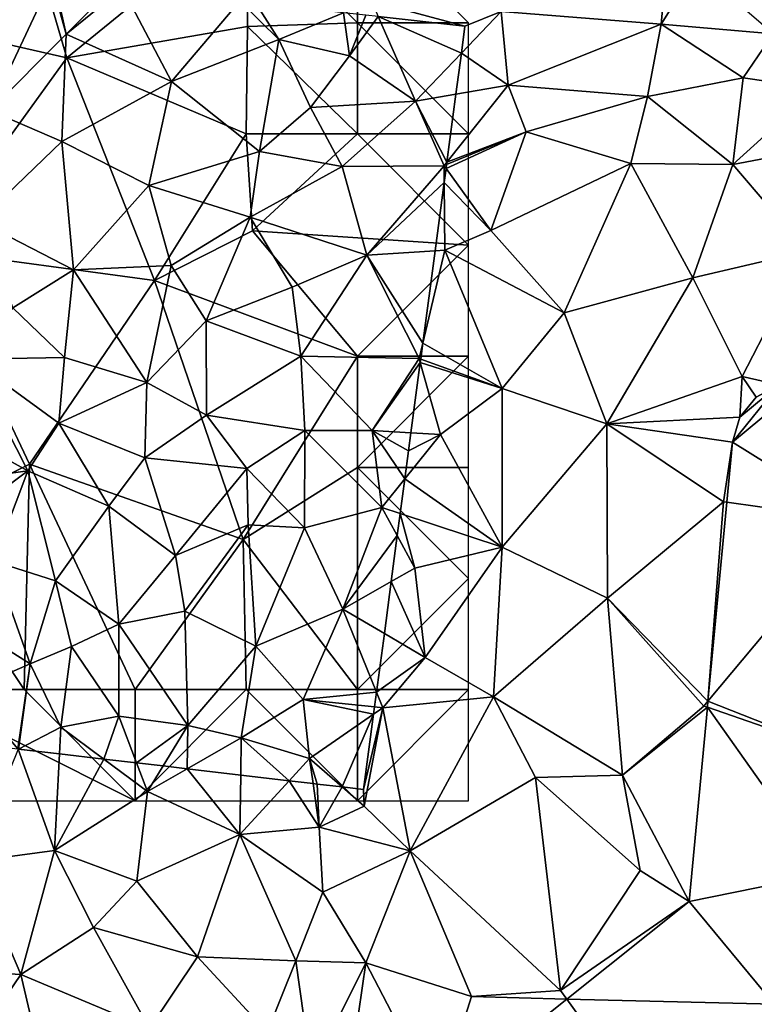
# Model space of a CAD drawing. Extents: x 1988 to 3037, y -3000 to -1952.
# Drawn here: x 2757 to 2790, y -2712 to -2667 of the extents above; entities that cross this region are included whole.
import ezdxf

# ---------------------------------------------------------------- set-up
doc = ezdxf.new("R2010")
doc.units = 0
doc.header["$MEASUREMENT"] = 0
for name, color, linetype in [('Skov', 109, 'Continuous'), ('Terraen', 33, 'Continuous'), ('Terraen_skov', 33, 'Continuous'), ('Terraen_vej', 33, 'Continuous')]:
    doc.layers.add(name, color=color, linetype=linetype)

# ---------------------------------------------------------------- blocks, each defined once
blk = doc.blocks.new('1km_6222_575_Flyttet_X-573000m_Y-6225000m_ACAD_1_FMEBLOCK4')
at = {"layer": 'Terraen', "color": 9, "true_color": 0xbbbbbb}
for points in [[(-26.325, 19.936, 2.594), (-26.085, 22.64, 4.34), (-33.528, 20.507, 2.686)], [(-26.325, 19.936, 2.594), (-24.735, 22.486, 4.306), (-26.085, 22.64, 4.34)], [(-26.325, 19.936, 2.594), (-21.294, 19.509, 2.597), (-24.735, 22.486, 4.306)], [(-39.374, 20.97, 2.76), (-35.16, 19.84, 2.61), (-33.528, 20.507, 2.686)], [(-39.068, 20.277, 2.675), (-35.16, 19.84, 2.61), (-39.374, 20.97, 2.76)], [(-33.21, 17.19, 2.43), (-33.528, 20.507, 2.686), (-35.32, 18.639, 2.465)], [(-35.16, 19.84, 2.61), (-35.32, 18.639, 2.465), (-33.528, 20.507, 2.686)], [(-26.325, 19.936, 2.594), (-33.528, 20.507, 2.686), (-33.21, 17.19, 2.43)], [(-26.325, 19.936, 2.594), (-33.21, 17.19, 2.43), (-26.94, 16.69, 2.5)], [(-26.325, 19.936, 2.594), (-26.94, 16.69, 2.5), (-22.64, 17.53, 2.35)], [(-26.325, 19.936, 2.594), (-22.64, 17.53, 2.35), (-21.294, 19.509, 2.597)], [(-21.294, 19.509, 2.597), (-22.64, 17.53, 2.35), (-19.32, 17.05, 2.22)], [(-35.566, 16.79, 2.306), (-33.21, 17.19, 2.43), (-35.32, 18.639, 2.465)], [(-23.11, 13.63, 2.57), (-22.64, 17.53, 2.35), (-26.94, 16.69, 2.5)], [(-23.11, 13.63, 2.57), (-19.32, 17.05, 2.22), (-22.64, 17.53, 2.35)], [(-35.973, 13.73, 2.115), (-33.21, 17.19, 2.43), (-35.566, 16.79, 2.306)], [(-32.41, 15.1, 2.56), (-33.21, 17.19, 2.43), (-35.973, 13.73, 2.115)], [(-32.41, 15.1, 2.56), (-26.94, 16.69, 2.5), (-33.21, 17.19, 2.43)], [(-23.11, 13.63, 2.57), (-17.11, 14.77, 2.5), (-19.32, 17.05, 2.22)], [(-32.41, 15.1, 2.56), (-27.69, 13.67, 2.55), (-26.94, 16.69, 2.5)], [(-23.11, 13.63, 2.57), (-26.94, 16.69, 2.5), (-27.69, 13.67, 2.55)], [(-36.01, 13.446, 2.124), (-33.99, 10.65, 2.66), (-32.41, 15.1, 2.56)], [(-36.01, 13.446, 2.124), (-32.41, 15.1, 2.56), (-35.988, 13.617, 2.114)], [(-35.988, 13.617, 2.114), (-32.41, 15.1, 2.56), (-35.973, 13.73, 2.115)], [(-33.99, 10.65, 2.66), (-27.69, 13.67, 2.55), (-32.41, 15.1, 2.56)], [(-19.77, 9.72, 2.55), (-17.11, 14.77, 2.5), (-23.11, 13.63, 2.57)], [(-36.094, 12.816, 2.112), (-33.99, 10.65, 2.66), (-36.01, 13.446, 2.124)], [(-30.7, 6.95, 2.56), (-27.69, 13.67, 2.55), (-33.99, 10.65, 2.66)], [(-30.7, 6.95, 2.56), (-24.91, 8.52, 2.57), (-27.69, 13.67, 2.55)], [(-24.91, 8.52, 2.57), (-23.11, 13.63, 2.57), (-27.69, 13.67, 2.55)], [(-24.91, 8.52, 2.57), (-19.77, 9.72, 2.55), (-23.11, 13.63, 2.57)], [(-36.094, 12.816, 2.112), (-36.503, 9.743, 2.155), (-36.07, 9.77, 2.16)], [(-36.094, 12.816, 2.112), (-36.07, 9.77, 2.16), (-33.99, 10.65, 2.66)], [(-30.7, 6.95, 2.56), (-33.99, 10.65, 2.66), (-36.07, 9.77, 2.16)], [(-36.503, 9.743, 2.155), (-37.055, 5.59, 2.066), (-36.07, 9.77, 2.16)], [(-33.49, 3.54, 2.57), (-36.07, 9.77, 2.16), (-37.055, 5.59, 2.066)], [(-33.49, 3.54, 2.57), (-30.7, 6.95, 2.56), (-36.07, 9.77, 2.16)], [(-22.68, 4.08, 2.59), (-19.77, 9.72, 2.55), (-24.91, 8.52, 2.57)], [(-21.033, 3.714, 2.591), (-19.77, 9.72, 2.55), (-22.68, 4.08, 2.59)], [(-28.77, 1.95, 2.57), (-24.91, 8.52, 2.57), (-30.7, 6.95, 2.56)], [(-22.68, 4.08, 2.59), (-24.91, 8.52, 2.57), (-28.77, 1.95, 2.57)], [(-33.49, 3.54, 2.57), (-28.77, 1.95, 2.57), (-30.7, 6.95, 2.56)], [(-37.151, 4.865, 2.06), (-33.49, 3.54, 2.57), (-37.055, 5.59, 2.066)], [(-37.171, 4.717, 2.064), (-37.591, 1.558, 2.213), (-36.26, 1.48, 2.33)], [(-37.171, 4.717, 2.064), (-33.49, 3.54, 2.57), (-37.151, 4.865, 2.06)], [(-37.171, 4.717, 2.064), (-36.26, 1.48, 2.33), (-33.49, 3.54, 2.57)], [(-22.793, 2.25, 2.591), (-22.68, 4.08, 2.59), (-28.77, 1.95, 2.57)], [(-22.058, 3.157, 2.595), (-22.68, 4.08, 2.59), (-22.793, 2.25, 2.591)], [(-21.033, 3.714, 2.591), (-22.68, 4.08, 2.59), (-22.058, 3.157, 2.595)], [(-33.48, -3.59, 2.52), (-33.49, 3.54, 2.57), (-36.26, 1.48, 2.33)], [(-33.48, -3.59, 2.52), (-28.77, 1.95, 2.57), (-33.49, 3.54, 2.57)], [(-22.793, 2.25, 2.591), (-28.77, 1.95, 2.57), (-23.127, 1.132, 2.59)], [(-28.74, -5.88, 2.57), (-28.77, 1.95, 2.57), (-33.48, -3.59, 2.52)], [(-28.74, -5.88, 2.57), (-23.52, -1.55, 2.59), (-28.77, 1.95, 2.57)], [(-23.127, 1.132, 2.59), (-28.77, 1.95, 2.57), (-23.52, -1.55, 2.59)], [(-36.26, 1.48, 2.33), (-37.7, 0.74, 2.204), (-37.867, -0.516, 2.19)], [(-33.48, -3.59, 2.52), (-36.26, 1.48, 2.33), (-37.867, -0.516, 2.19)], [(-37.591, 1.558, 2.213), (-37.7, 0.74, 2.204), (-36.26, 1.48, 2.33)], [(-23.127, 1.132, 2.59), (-23.52, -1.55, 2.59), (-23.382, -1.569, 2.584)], [(-38.073, -2.073, 2.164), (-33.48, -3.59, 2.52), (-37.867, -0.516, 2.19)], [(-24.226, -10.52, 2.564), (-23.52, -1.55, 2.59), (-28.74, -5.88, 2.57)], [(-23.382, -1.569, 2.584), (-23.52, -1.55, 2.59), (-24.226, -10.52, 2.564)], [(-38.206, -3.072, 2.142), (-37.41, -4.53, 2.19), (-38.073, -2.073, 2.164)], [(-37.41, -4.53, 2.19), (-33.48, -3.59, 2.52), (-38.073, -2.073, 2.164)], [(-38.48, -5.139, 2.18), (-37.41, -4.53, 2.19), (-38.206, -3.072, 2.142)], [(-36.95, -8.55, 2.51), (-33.48, -3.59, 2.52), (-37.41, -4.53, 2.19)], [(-33.87, -10.32, 2.54), (-33.48, -3.59, 2.52), (-36.95, -8.55, 2.51)], [(-28.74, -5.88, 2.57), (-33.48, -3.59, 2.52), (-33.87, -10.32, 2.54)], [(-36.95, -8.55, 2.51), (-37.41, -4.53, 2.19), (-38.48, -5.139, 2.18)], [(-38.789, -7.474, 2.336), (-36.95, -8.55, 2.51), (-38.48, -5.139, 2.18)], [(-28.07, -13.85, 2.55), (-28.74, -5.88, 2.57), (-33.87, -10.32, 2.54)], [(-28.07, -13.85, 2.55), (-24.41, -10.74, 2.57), (-28.74, -5.88, 2.57)], [(-24.226, -10.52, 2.564), (-28.74, -5.88, 2.57), (-24.41, -10.74, 2.57)], [(-39.139, -10.111, 2.168), (-36.95, -8.55, 2.51), (-38.789, -7.474, 2.336)], [(-39.139, -10.111, 2.168), (-38.85, -10.82, 2.17), (-36.95, -8.55, 2.51)], [(-38.85, -10.82, 2.17), (-33.87, -10.32, 2.54), (-36.95, -8.55, 2.51)], [(-39.139, -10.111, 2.168), (-39.228, -10.78, 2.162), (-38.85, -10.82, 2.17)], [(-37.63, -17.26, 2.52), (-33.87, -10.32, 2.54), (-38.85, -10.82, 2.17)], [(-37.63, -17.26, 2.52), (-31.99, -13.96, 2.54), (-33.87, -10.32, 2.54)], [(-28.07, -13.85, 2.55), (-33.87, -10.32, 2.54), (-31.99, -13.96, 2.54)], [(-24.226, -10.52, 2.564), (-24.41, -10.74, 2.57), (-24.252, -10.795, 2.563)], [(-38.85, -10.82, 2.17), (-39.72, -14.49, 2.133), (-39.69, -15.25, 2.12)], [(-39.272, -11.111, 2.176), (-39.72, -14.49, 2.133), (-38.85, -10.82, 2.17)], [(-39.69, -15.25, 2.12), (-37.63, -17.26, 2.52), (-38.85, -10.82, 2.17)], [(-39.228, -10.78, 2.162), (-39.272, -11.111, 2.176), (-38.85, -10.82, 2.17)], [(-24.252, -10.795, 2.563), (-24.41, -10.74, 2.57), (-28.07, -13.85, 2.55)], [(-25.077, -19.539, 2.544), (-24.252, -10.795, 2.563), (-28.07, -13.85, 2.55)], [(-57.32, -17.73, 2.34), (-53.63, -17.24, 2.38), (-55.27, -12.68, 2.14)], [(-55.257, -12.673, 2.14), (-55.27, -12.68, 2.14), (-53.403, -12.891, 2.161)], [(-55.27, -12.68, 2.14), (-53.63, -17.24, 2.38), (-53.403, -12.891, 2.161)], [(-53.403, -12.891, 2.161), (-53.63, -17.24, 2.38), (-51.409, -13.124, 2.155)], [(-53.63, -17.24, 2.38), (-49.45, -14.58, 2.21), (-51.409, -13.124, 2.155)], [(-51.409, -13.124, 2.155), (-49.45, -14.58, 2.21), (-49.938, -13.297, 2.161)], [(-49.938, -13.297, 2.161), (-49.45, -14.58, 2.21), (-48.749, -13.436, 2.16)], [(-48.749, -13.436, 2.16), (-49.45, -14.58, 2.21), (-47.669, -13.563, 2.159)], [(-47.669, -13.563, 2.159), (-49.45, -14.58, 2.21), (-45.29, -16.52, 2.3)], [(-47.669, -13.563, 2.159), (-45.29, -16.52, 2.3), (-45.253, -13.846, 2.171)], [(-45.253, -13.846, 2.171), (-45.29, -16.52, 2.3), (-43.07, -14.102, 2.243)], [(-43.07, -14.102, 2.243), (-45.29, -16.52, 2.3), (-41.72, -16.19, 2.23)], [(-43.07, -14.102, 2.243), (-41.72, -16.19, 2.23), (-41.993, -14.229, 2.224)], [(-30.86, -23.54, 2.51), (-31.99, -13.96, 2.54), (-37.63, -17.26, 2.52)], [(-27.27, -18.13, 2.54), (-28.07, -13.85, 2.55), (-31.99, -13.96, 2.54)], [(-30.86, -23.54, 2.51), (-27.27, -18.13, 2.54), (-31.99, -13.96, 2.54)], [(-25.077, -19.539, 2.544), (-28.07, -13.85, 2.55), (-27.27, -18.13, 2.54)], [(-49.92, -18.61, 2.39), (-49.45, -14.58, 2.21), (-53.63, -17.24, 2.38)], [(-49.92, -18.61, 2.39), (-45.29, -16.52, 2.3), (-49.45, -14.58, 2.21)], [(-41.81, -14.25, 2.215), (-41.993, -14.229, 2.224), (-41.72, -16.19, 2.23)], [(-40.687, -14.379, 2.161), (-41.81, -14.25, 2.215), (-41.72, -16.19, 2.23)], [(-40.687, -14.379, 2.161), (-41.72, -16.19, 2.23), (-39.69, -15.25, 2.12)], [(-39.72, -14.49, 2.133), (-40.687, -14.379, 2.161), (-39.69, -15.25, 2.12)], [(-39.69, -15.25, 2.12), (-41.72, -16.19, 2.23), (-37.63, -17.26, 2.52)], [(-41.55, -19.11, 2.18), (-41.72, -16.19, 2.23), (-45.29, -16.52, 2.3)], [(-41.55, -19.11, 2.18), (-37.63, -17.26, 2.52), (-41.72, -16.19, 2.23)], [(-49.92, -18.61, 2.39), (-47.19, -22.02, 2.31), (-45.29, -16.52, 2.3)], [(-47.19, -22.02, 2.31), (-42.77, -22.2, 2.38), (-45.29, -16.52, 2.3)], [(-42.77, -22.2, 2.38), (-41.55, -19.11, 2.18), (-45.29, -16.52, 2.3)], [(-55.14, -22.82, 2.44), (-53.63, -17.24, 2.38), (-57.32, -17.73, 2.34)], [(-55.14, -22.82, 2.44), (-51.88, -20.7, 2.39), (-53.63, -17.24, 2.38)], [(-49.92, -18.61, 2.39), (-53.63, -17.24, 2.38), (-51.88, -20.7, 2.39)], [(-39.62, -22.29, 2.39), (-37.63, -17.26, 2.52), (-41.55, -19.11, 2.18)], [(-34.87, -23.81, 2.54), (-37.63, -17.26, 2.52), (-39.62, -22.29, 2.39)], [(-34.87, -23.81, 2.54), (-30.86, -23.54, 2.51), (-37.63, -17.26, 2.52)], [(-55.14, -22.82, 2.44), (-57.32, -17.73, 2.34), (-59.98, -22.53, 2.43)], [(-25.077, -19.539, 2.544), (-27.27, -18.13, 2.54), (-30.86, -23.54, 2.51)], [(-49.92, -18.61, 2.39), (-51.88, -20.7, 2.39), (-47.19, -22.02, 2.31)], [(-39.62, -22.29, 2.39), (-41.55, -19.11, 2.18), (-42.77, -22.2, 2.38)], [(-25.077, -19.539, 2.544), (-30.86, -23.54, 2.51), (-30.58, -23.928, 2.502)], [(-49.35, -25.24, 2.41), (-51.88, -20.7, 2.39), (-55.14, -22.82, 2.44)], [(-49.35, -25.24, 2.41), (-47.19, -22.02, 2.31), (-51.88, -20.7, 2.39)], [(-44.06, -25.41, 2.36), (-47.19, -22.02, 2.31), (-49.35, -25.24, 2.41)], [(-44.06, -25.41, 2.36), (-42.77, -22.2, 2.38), (-47.19, -22.02, 2.31)], [(-59.17, -28.72, 2.25), (-55.14, -22.82, 2.44), (-59.98, -22.53, 2.43)], [(-42.06, -27.2, 2.06), (-42.77, -22.2, 2.38), (-44.06, -25.41, 2.36)], [(-42.06, -27.2, 2.06), (-39.62, -22.29, 2.39), (-42.77, -22.2, 2.38)], [(-42.06, -27.2, 2.06), (-40.45, -27.99, 2.46), (-39.62, -22.29, 2.39)], [(-36.37, -28.544, 2.457), (-39.62, -22.29, 2.39), (-40.45, -27.99, 2.46)], [(-36.37, -28.544, 2.457), (-34.87, -23.81, 2.54), (-39.62, -22.29, 2.39)], [(-59.17, -28.72, 2.25), (-54.05, -27.49, 2.3), (-55.14, -22.82, 2.44)], [(-54.05, -27.49, 2.3), (-49.35, -25.24, 2.41), (-55.14, -22.82, 2.44)], [(-36.37, -28.544, 2.457), (-30.58, -23.928, 2.502), (-34.87, -23.81, 2.54)], [(-30.58, -23.928, 2.502), (-30.86, -23.54, 2.51), (-34.87, -23.81, 2.54)]]:
    blk.add_polyline3d(points, close=True, dxfattribs=at)
blk = doc.blocks.new('1km_6222_575_Flyttet_X-573000m_Y-6225000m_ACAD_1_FMEBLOCK65')
at = {"layer": 'Terraen_skov', "color": 92, "true_color": 0x00cc00}
for points in [[(-13.67, 18.634, 2.999), (-11.646, 18.467, 2.983), (-13.67, 18.694, 3.006)], [(-13.67, 16.388, 2.222), (-11.646, 18.467, 2.983), (-13.67, 18.634, 2.999)], [(-13.67, 16.211, 2.199), (-11.83, 12.676, 2.17), (-11.642, 18.467, 2.983)], [(-13.67, 16.388, 2.222), (-13.67, 16.211, 2.199), (-11.642, 18.467, 2.983)], [(-11.642, 18.467, 2.983), (-13.67, 16.388, 2.222), (-11.642, 18.467, 2.983)], [(-13.67, 16.388, 2.222), (-11.642, 18.467, 2.983), (-11.646, 18.467, 2.983)], [(-11.642, 18.467, 2.983), (-11.642, 18.467, 2.983), (-11.83, 12.676, 2.17)], [(-11.642, 18.467, 2.983), (-11.83, 12.676, 2.17), (-7.71, 11.856, 2.18)], [(-4.952, 17.719, 2.905), (-11.642, 18.467, 2.983), (-7.71, 11.856, 2.18)], [(-4.952, 17.719, 2.905), (-7.71, 11.856, 2.18), (-4.27, 15.276, 2.23)], [(-4.816, 17.704, 2.874), (-4.952, 17.719, 2.905), (-4.27, 15.276, 2.23)], [(-2.16, 17.407, 2.831), (-4.816, 17.704, 2.874), (-4.27, 15.276, 2.23)], [(-1.741, 17.36, 2.858), (-2.16, 17.407, 2.831), (-4.27, 15.276, 2.23)], [(-1.741, 17.36, 2.858), (-4.27, 15.276, 2.23), (0.46, 13.156, 2.22)], [(3.54, 16.769, 2.765), (-1.741, 17.36, 2.858), (0.46, 13.156, 2.22)], [(3.54, 16.769, 2.765), (0.46, 13.156, 2.22), (5.29, 15.036, 2.17)], [(4.239, 16.691, 2.674), (3.54, 16.769, 2.765), (5.29, 15.036, 2.17)], [(8.205, 16.247, 2.583), (4.239, 16.691, 2.674), (5.29, 15.036, 2.17)], [(-13.67, 16.211, 2.199), (-13.67, 11.827, 2.175), (-11.83, 12.676, 2.17)], [(8.205, 16.247, 2.583), (5.29, 15.036, 2.17), (8.48, 14.316, 2.2)], [(9.204, 16.136, 2.616), (8.205, 16.247, 2.583), (8.48, 14.316, 2.2)], [(9.762, 16.073, 2.675), (9.204, 16.136, 2.616), (8.48, 14.316, 2.2)], [(9.762, 16.073, 2.675), (8.48, 14.316, 2.2), (11.44, 12.276, 2.21)], [(13.51, 14.435, 2.465), (13.67, 15.636, 2.61), (9.762, 16.073, 2.675)], [(13.51, 14.435, 2.465), (9.762, 16.073, 2.675), (11.44, 12.276, 2.21)], [(-4.47, 10.456, 2.14), (-4.27, 15.276, 2.23), (-7.71, 11.856, 2.18)], [(-4.47, 10.456, 2.14), (0.46, 13.156, 2.22), (-4.27, 15.276, 2.23)], [(4.43, 10.006, 2.19), (5.29, 15.036, 2.17), (0.46, 13.156, 2.22)], [(4.43, 10.006, 2.19), (6.72, 11.986, 2.17), (5.29, 15.036, 2.17)], [(6.72, 11.986, 2.17), (8.48, 14.316, 2.2), (5.29, 15.036, 2.17)], [(6.72, 11.986, 2.17), (11.44, 12.276, 2.21), (8.48, 14.316, 2.2)], [(13.264, 12.586, 2.306), (13.51, 14.435, 2.465), (11.44, 12.276, 2.21)], [(-0.56, 8.476, 2.15), (0.46, 13.156, 2.22), (-4.47, 10.456, 2.14)], [(-0.56, 8.476, 2.15), (4.43, 10.006, 2.19), (0.46, 13.156, 2.22)], [(-13.67, 9.268, 2.193), (-12.58, 8.326, 2.2), (-11.83, 12.676, 2.17)], [(-13.67, 9.268, 2.193), (-11.83, 12.676, 2.17), (-13.67, 11.827, 2.175)], [(-12.58, 8.326, 2.2), (-7.71, 11.856, 2.18), (-11.83, 12.676, 2.17)], [(12.857, 9.526, 2.115), (13.264, 12.586, 2.306), (11.44, 12.276, 2.21)], [(8.14, 9.326, 2.15), (6.72, 11.986, 2.17), (4.43, 10.006, 2.19)], [(8.14, 9.326, 2.15), (11.44, 12.276, 2.21), (6.72, 11.986, 2.17)], [(8.14, 9.326, 2.15), (12.73, 9.366, 2.1), (11.44, 12.276, 2.21)], [(12.857, 9.526, 2.115), (11.44, 12.276, 2.21), (12.73, 9.366, 2.1)], [(-8.2, 6.876, 2.19), (-7.71, 11.856, 2.18), (-12.58, 8.326, 2.2)], [(-8.2, 6.876, 2.19), (-4.47, 10.456, 2.14), (-7.71, 11.856, 2.18)], [(-3.95, 4.686, 2.12), (-4.47, 10.456, 2.14), (-8.2, 6.876, 2.19)], [(-3.95, 4.686, 2.12), (-0.56, 8.476, 2.15), (-4.47, 10.456, 2.14)], [(4, 7.056, 2.15), (4.43, 10.006, 2.19), (-0.56, 8.476, 2.15)], [(8.14, 9.326, 2.15), (4.43, 10.006, 2.19), (4, 7.056, 2.15)], [(9.25, 5.346, 2.12), (8.14, 9.326, 2.15), (4, 7.056, 2.15)], [(9.25, 5.346, 2.12), (12.73, 9.366, 2.1), (8.14, 9.326, 2.15)], [(12.736, 8.613, 2.112), (12.73, 9.366, 2.1), (9.25, 5.346, 2.12)], [(12.842, 9.413, 2.114), (12.857, 9.526, 2.115), (12.73, 9.366, 2.1)], [(12.82, 9.242, 2.124), (12.842, 9.413, 2.114), (12.73, 9.366, 2.1)], [(12.736, 8.613, 2.112), (12.82, 9.242, 2.124), (12.73, 9.366, 2.1)], [(-13.67, 9.268, 2.193), (-13.67, 6.949, 2.197), (-12.58, 8.326, 2.2)], [(-3.95, 4.686, 2.12), (0.45, 4.876, 2.1), (-0.56, 8.476, 2.15)], [(0.45, 4.876, 2.1), (4, 7.056, 2.15), (-0.56, 8.476, 2.15)], [(12.736, 8.613, 2.112), (9.25, 5.346, 2.12), (12.327, 5.539, 2.155)], [(-11.76, 3.116, 2.17), (-12.58, 8.326, 2.2), (-13.67, 6.949, 2.197)], [(-11.76, 3.116, 2.17), (-8.2, 6.876, 2.19), (-12.58, 8.326, 2.2)], [(-13.67, 3.421, 2.179), (-11.76, 3.116, 2.17), (-13.67, 6.949, 2.197)], [(-6.67, 2.976, 2.22), (-8.2, 6.876, 2.19), (-11.76, 3.116, 2.17)], [(-6.67, 2.976, 2.22), (-3.95, 4.686, 2.12), (-8.2, 6.876, 2.19)], [(2.02, 2.386, 2.13), (4, 7.056, 2.15), (0.45, 4.876, 2.1)], [(2.02, 2.386, 2.13), (5.9, 3.906, 2.13), (4, 7.056, 2.15)], [(9.25, 5.346, 2.12), (4, 7.056, 2.15), (5.9, 3.906, 2.13)], [(6.29, 0.796, 2.11), (9.25, 5.346, 2.12), (5.9, 3.906, 2.13)], [(11.61, 0.686, 2.05), (9.25, 5.346, 2.12), (6.29, 0.796, 2.11)], [(12.327, 5.539, 2.155), (9.25, 5.346, 2.12), (11.775, 1.387, 2.066)], [(9.25, 5.346, 2.12), (11.61, 0.686, 2.05), (11.775, 1.387, 2.066)], [(-0.65, -0.384, 2.16), (0.45, 4.876, 2.1), (-3.95, 4.686, 2.12)], [(-0.65, -0.384, 2.16), (2.02, 2.386, 2.13), (0.45, 4.876, 2.1)], [(-4.35, 0.736, 2.16), (-3.95, 4.686, 2.12), (-6.67, 2.976, 2.22)], [(-0.65, -0.384, 2.16), (-3.95, 4.686, 2.12), (-4.35, 0.736, 2.16)], [(6.29, 0.796, 2.11), (5.9, 3.906, 2.13), (2.02, 2.386, 2.13)], [(-13.67, 3.421, 2.179), (-13.67, -0.071, 2.17), (-11.76, 3.116, 2.17)], [(-10.34, -1.984, 2.14), (-11.76, 3.116, 2.17), (-13.67, -0.071, 2.17)], [(-8.56, 0.666, 2.18), (-6.67, 2.976, 2.22), (-11.76, 3.116, 2.17)], [(-10.34, -1.984, 2.14), (-8.56, 0.666, 2.18), (-11.76, 3.116, 2.17)], [(-8.56, 0.666, 2.18), (-4.35, 0.736, 2.16), (-6.67, 2.976, 2.22)], [(2.04, -1.864, 2.23), (2.02, 2.386, 2.13), (-0.65, -0.384, 2.16)], [(2.04, -1.864, 2.23), (6.29, 0.796, 2.11), (2.02, 2.386, 2.13)], [(11.679, 0.662, 2.06), (11.775, 1.387, 2.066), (11.61, 0.686, 2.05)], [(-6, -4.354, 2.17), (-8.56, 0.666, 2.18), (-10.34, -1.984, 2.14)], [(-4.61, -2.214, 2.21), (-4.35, 0.736, 2.16), (-8.56, 0.666, 2.18)], [(-6, -4.354, 2.17), (-4.61, -2.214, 2.21), (-8.56, 0.666, 2.18)], [(-4.61, -2.214, 2.21), (-0.65, -0.384, 2.16), (-4.35, 0.736, 2.16)], [(6.47, -2.554, 2.03), (6.29, 0.796, 2.11), (2.04, -1.864, 2.23)], [(9.49, -2.544, 2.06), (6.29, 0.796, 2.11), (6.47, -2.554, 2.03)], [(9.49, -2.544, 2.06), (11.61, 0.686, 2.05), (6.29, 0.796, 2.11)], [(11.659, 0.513, 2.064), (11.61, 0.686, 2.05), (9.49, -2.544, 2.06)], [(11.659, 0.513, 2.064), (9.49, -2.544, 2.06), (11.239, -2.646, 2.213)], [(11.659, 0.513, 2.064), (11.679, 0.662, 2.06), (11.61, 0.686, 2.05)], [(-13.67, -1.661, 2.164), (-10.34, -1.984, 2.14), (-13.67, -0.071, 2.17)], [(-0.74, -3.784, 2.13), (-0.65, -0.384, 2.16), (-4.61, -2.214, 2.21)], [(-0.74, -3.784, 2.13), (2.04, -1.864, 2.23), (-0.65, -0.384, 2.16)], [(-13.67, -2.397, 2.18), (-10.34, -1.984, 2.14), (-13.67, -1.661, 2.164)], [(-13.67, -2.397, 2.18), (-10.81, -5.014, 2.21), (-10.34, -1.984, 2.14)], [(-10.81, -5.014, 2.21), (-6, -4.354, 2.17), (-10.34, -1.984, 2.14)], [(-2.35, -5.954, 2.11), (-4.61, -2.214, 2.21), (-6, -4.354, 2.17)], [(-0.74, -3.784, 2.13), (-4.61, -2.214, 2.21), (-2.35, -5.954, 2.11)], [(3.86, -4.254, 2.06), (2.04, -1.864, 2.23), (-0.74, -3.784, 2.13)], [(3.86, -4.254, 2.06), (6.47, -2.554, 2.03), (2.04, -1.864, 2.23)], [(-13.67, -5.069, 2.235), (-10.81, -5.014, 2.21), (-13.67, -2.397, 2.18)], [(6.45, -6.924, 2.17), (6.47, -2.554, 2.03), (3.86, -4.254, 2.06)], [(9.93, -6.004, 2.1), (6.47, -2.554, 2.03), (6.45, -6.924, 2.17)], [(9.93, -6.004, 2.1), (9.49, -2.544, 2.06), (6.47, -2.554, 2.03)], [(10.963, -4.72, 2.19), (11.13, -3.464, 2.204), (9.49, -2.544, 2.06)], [(11.13, -3.464, 2.204), (11.239, -2.646, 2.213), (9.49, -2.544, 2.06)], [(10.963, -4.72, 2.19), (9.49, -2.544, 2.06), (9.93, -6.004, 2.1)], [(0.64, -8.174, 2.04), (-0.74, -3.784, 2.13), (-2.35, -5.954, 2.11)], [(0.64, -8.174, 2.04), (3.86, -4.254, 2.06), (-0.74, -3.784, 2.13)], [(-9.96, -7.324, 2.21), (-6, -4.354, 2.17), (-10.81, -5.014, 2.21)], [(-7.54, -8.424, 2.3), (-6, -4.354, 2.17), (-9.96, -7.324, 2.21)], [(-4.75, -9.304, 2.08), (-6, -4.354, 2.17), (-7.54, -8.424, 2.3)], [(-4.75, -9.304, 2.08), (-2.35, -5.954, 2.11), (-6, -4.354, 2.17)], [(0.64, -8.174, 2.04), (3.92, -6.794, 2.36), (3.86, -4.254, 2.06)], [(3.92, -6.794, 2.36), (6.45, -6.924, 2.17), (3.86, -4.254, 2.06)], [(10.757, -6.277, 2.164), (10.963, -4.72, 2.19), (9.93, -6.004, 2.1)], [(-13.67, -7.666, 2.188), (-13.18, -8.384, 2.17), (-10.81, -5.014, 2.21)], [(-13.67, -7.666, 2.188), (-10.81, -5.014, 2.21), (-13.67, -5.069, 2.235)], [(-9.96, -7.324, 2.21), (-10.81, -5.014, 2.21), (-13.18, -8.384, 2.17)], [(-4.75, -9.304, 2.08), (-1.91, -11.264, 2.07), (-2.35, -5.954, 2.11)], [(-1.91, -11.264, 2.07), (0.64, -8.174, 2.04), (-2.35, -5.954, 2.11)], [(8.17, -10.584, 2.16), (9.93, -6.004, 2.1), (6.45, -6.924, 2.17)], [(10.624, -7.276, 2.142), (9.93, -6.004, 2.1), (8.17, -10.584, 2.16)], [(10.624, -7.276, 2.142), (10.757, -6.277, 2.164), (9.93, -6.004, 2.1)], [(1.06, -10.674, 2.11), (3.92, -6.794, 2.36), (0.64, -8.174, 2.04)], [(4.26, -12.244, 2.16), (3.92, -6.794, 2.36), (1.06, -10.674, 2.11)], [(4.26, -12.244, 2.16), (6.45, -6.924, 2.17), (3.92, -6.794, 2.36)], [(4.26, -12.244, 2.16), (8.17, -10.584, 2.16), (6.45, -6.924, 2.17)], [(-9.83, -10.564, 2.11), (-9.96, -7.324, 2.21), (-13.18, -8.384, 2.17)], [(-9.83, -10.564, 2.11), (-7.54, -8.424, 2.3), (-9.96, -7.324, 2.21)], [(10.35, -9.343, 2.18), (10.624, -7.276, 2.142), (8.17, -10.584, 2.16)], [(-13.67, -8.368, 2.181), (-13.18, -8.384, 2.17), (-13.67, -7.666, 2.188)], [(-13.67, -8.368, 2.181), (-13.67, -9.589, 2.197), (-13.18, -8.384, 2.17)], [(-13.67, -9.589, 2.197), (-12.28, -12.444, 2.13), (-13.18, -8.384, 2.17)], [(-12.28, -12.444, 2.13), (-9.83, -10.564, 2.11), (-13.18, -8.384, 2.17)], [(1.06, -10.674, 2.11), (0.64, -8.174, 2.04), (-1.91, -11.264, 2.07)], [(-5.9, -13.044, 2.15), (-7.54, -8.424, 2.3), (-9.83, -10.564, 2.11)], [(-5.9, -13.044, 2.15), (-4.75, -9.304, 2.08), (-7.54, -8.424, 2.3)], [(-13.67, -9.589, 2.197), (-13.67, -12.877, 2.201), (-12.28, -12.444, 2.13)], [(-5.9, -13.044, 2.15), (-4.04, -12.264, 2.45), (-4.75, -9.304, 2.08)], [(-4.75, -9.304, 2.08), (-4.04, -12.264, 2.45), (-1.91, -11.264, 2.07)], [(10.041, -11.678, 2.336), (10.35, -9.343, 2.18), (8.17, -10.584, 2.16)], [(-8.66, -14.244, 2.15), (-9.83, -10.564, 2.11), (-12.28, -12.444, 2.13)], [(-8.66, -14.244, 2.15), (-5.9, -13.044, 2.15), (-9.83, -10.564, 2.11)], [(6.39, -14.644, 2.09), (8.17, -10.584, 2.16), (4.26, -12.244, 2.16)], [(9.691, -14.314, 2.168), (8.17, -10.584, 2.16), (6.39, -14.644, 2.09)], [(9.691, -14.314, 2.168), (10.041, -11.678, 2.336), (8.17, -10.584, 2.16)], [(1.2, -15.814, 2.08), (1.06, -10.674, 2.11), (-1.91, -11.264, 2.07)], [(1.2, -15.814, 2.08), (4.26, -12.244, 2.16), (1.06, -10.674, 2.11)], [(-1.91, -15.394, 2.08), (-1.91, -11.264, 2.07), (-4.04, -12.264, 2.45)], [(1.2, -15.814, 2.08), (-1.91, -11.264, 2.07), (-1.91, -15.394, 2.08)], [(-4.51, -15.894, 2.1), (-4.04, -12.264, 2.45), (-5.9, -13.044, 2.15)], [(-4.51, -15.894, 2.1), (-1.91, -15.394, 2.08), (-4.04, -12.264, 2.45)], [(1.2, -15.814, 2.08), (3.6, -16.374, 2.09), (4.26, -12.244, 2.16)], [(3.6, -16.374, 2.09), (6.39, -14.644, 2.09), (4.26, -12.244, 2.16)], [(-12.28, -12.444, 2.13), (-13.67, -14.951, 2.31), (-12.884, -15.771, 2.326)], [(-13.67, -12.877, 2.201), (-13.67, -14.951, 2.31), (-12.28, -12.444, 2.13)], [(-12.28, -12.444, 2.13), (-12.884, -15.771, 2.326), (-11.231, -16.087, 2.284)], [(-11.231, -16.087, 2.284), (-8.66, -14.244, 2.15), (-12.28, -12.444, 2.13)], [(-5.9, -13.044, 2.15), (-8.66, -14.244, 2.15), (-6.448, -16.874, 2.14)], [(-6.439, -16.875, 2.14), (-5.9, -13.044, 2.15), (-6.448, -16.874, 2.14)], [(-6.427, -16.877, 2.14), (-5.9, -13.044, 2.15), (-6.439, -16.875, 2.14)], [(-6.427, -16.877, 2.14), (-4.51, -15.894, 2.1), (-5.9, -13.044, 2.15)], [(-11.231, -16.087, 2.284), (-9.756, -16.369, 2.271), (-8.66, -14.244, 2.15)], [(-8.66, -14.244, 2.15), (-9.756, -16.369, 2.271), (-8.16, -16.674, 2.21)], [(-6.448, -16.874, 2.14), (-8.66, -14.244, 2.15), (-8.16, -16.674, 2.21)], [(9.691, -14.314, 2.168), (6.39, -14.644, 2.09), (9.602, -14.984, 2.162)], [(-13.67, -15.621, 2.33), (-12.884, -15.771, 2.326), (-13.67, -14.951, 2.31)], [(6.68, -17.304, 2.22), (6.39, -14.644, 2.09), (3.6, -16.374, 2.09)], [(9.602, -14.984, 2.162), (6.39, -14.644, 2.09), (9.558, -15.315, 2.176)], [(6.39, -14.644, 2.09), (6.68, -17.304, 2.22), (9.558, -15.315, 2.176)], [(-2.579, -17.328, 2.155), (-1.91, -15.394, 2.08), (-4.51, -15.894, 2.1)], [(-2.579, -17.328, 2.155), (-1.108, -17.5, 2.161), (-1.91, -15.394, 2.08)], [(-1.108, -17.5, 2.161), (1.2, -15.814, 2.08), (-1.91, -15.394, 2.08)], [(8.143, -18.583, 2.161), (9.558, -15.315, 2.176), (6.68, -17.304, 2.22)], [(8.143, -18.583, 2.161), (9.11, -18.694, 2.133), (9.558, -15.315, 2.176)], [(-6.427, -16.877, 2.14), (-4.573, -17.094, 2.161), (-4.51, -15.894, 2.1)], [(-4.573, -17.094, 2.161), (-2.579, -17.328, 2.155), (-4.51, -15.894, 2.1)], [(-1.108, -17.5, 2.161), (0.081, -17.64, 2.16), (1.2, -15.814, 2.08)], [(0.081, -17.64, 2.16), (1.161, -17.767, 2.159), (1.2, -15.814, 2.08)], [(1.161, -17.767, 2.159), (3.6, -16.374, 2.09), (1.2, -15.814, 2.08)], [(1.161, -17.767, 2.159), (3.577, -18.05, 2.171), (3.6, -16.374, 2.09)], [(3.577, -18.05, 2.171), (5.76, -18.306, 2.243), (3.6, -16.374, 2.09)], [(5.76, -18.306, 2.243), (6.68, -17.304, 2.22), (3.6, -16.374, 2.09)], [(5.76, -18.306, 2.243), (6.837, -18.432, 2.224), (6.68, -17.304, 2.22)], [(6.837, -18.432, 2.224), (7.02, -18.454, 2.215), (6.68, -17.304, 2.22)], [(7.02, -18.454, 2.215), (8.143, -18.583, 2.161), (6.68, -17.304, 2.22)]]:
    blk.add_polyline3d(points, close=True, dxfattribs=at)
blk = doc.blocks.new('1km_6222_575_Flyttet_X-573000m_Y-6225000m_ACAD_1_FMEBLOCK113')
at = {"layer": 'Terraen_vej', "color": 251, "true_color": 0x555555}
for points in [[(-19.872, 7.804, 2.589), (-21.033, 7.68, 2.591), (-23.127, 5.098, 2.59)], [(-23.127, 5.098, 2.59), (-17.434, 1.562, 2.632), (-19.872, 7.804, 2.589)], [(-21.033, 7.68, 2.591), (-22.793, 6.217, 2.591), (-23.127, 5.098, 2.59)], [(-21.033, 7.68, 2.591), (-22.058, 7.123, 2.595), (-22.793, 6.217, 2.591)], [(-23.382, 2.397, 2.584), (-17.434, 1.562, 2.632), (-23.127, 5.098, 2.59)], [(-24.226, -6.554, 2.564), (-17.434, 1.562, 2.632), (-23.382, 2.397, 2.584)], [(-17.434, 1.562, 2.632), (-24.226, -6.554, 2.564), (-18.416, -8.854, 2.582)], [(-24.252, -6.829, 2.563), (-18.416, -8.854, 2.582), (-24.226, -6.554, 2.564)], [(-25.077, -15.573, 2.544), (-18.933, -14.325, 2.555), (-24.252, -6.829, 2.563)], [(-18.416, -8.854, 2.582), (-24.252, -6.829, 2.563), (-18.933, -14.325, 2.555)], [(-21.245, -20.191, 2.551), (-18.933, -14.325, 2.555), (-25.077, -15.573, 2.544)], [(-21.245, -20.191, 2.551), (-25.077, -15.573, 2.544), (-30.58, -19.961, 2.502)], [(-27.065, -24.832, 2.464), (-30.58, -19.961, 2.502), (-36.37, -24.578, 2.457)], [(-21.245, -20.191, 2.551), (-30.58, -19.961, 2.502), (-27.065, -24.832, 2.464)]]:
    blk.add_polyline3d(points, close=True, dxfattribs=at)
blk = doc.blocks.new('1km_6222_575_Flyttet_X-573000m_Y-6225000m_ACAD_1_FMEBLOCK160')
at = {"layer": 'Skov', "color": 107, "true_color": 0x3b7449}
for points in [[(357.5, -301.25, 4.359), (352.5, -306.25, 2.491), (359.42, -307.83, 7.829)], [(362.5, -301.25, 4.586), (357.5, -301.25, 4.359), (359.42, -307.83, 7.829), (367.5, -301.25, 4.814)], [(367.5, -301.25, 4.814), (359.42, -307.83, 7.829), (367.55, -306.42, 7.305)], [(367.5, -301.25, 4.814), (372.5, -306.25, 2.559), (372.5, -301.25, 4.726)], [(372.5, -306.25, 2.559), (367.5, -301.25, 4.814), (367.55, -306.42, 7.305)], [(377.5, -306.25, 2.65), (372.5, -301.25, 4.726), (372.5, -306.25, 2.559)], [(353.17, -316.47, 3.571), (359.42, -307.83, 7.829), (352.5, -306.25, 2.491)], [(367.5, -311.25, 5.313), (367.55, -306.42, 7.305), (359.42, -307.83, 7.829)], [(367.5, -311.25, 5.313), (372.5, -311.25, 5.529), (367.55, -306.42, 7.305)], [(372.5, -306.25, 2.559), (367.55, -306.42, 7.305), (372.5, -311.25, 5.529)], [(372.5, -306.25, 2.559), (372.5, -311.25, 5.529), (377.5, -311.25, 2.351)], [(377.5, -306.25, 2.65), (372.5, -306.25, 2.559), (377.5, -311.25, 2.351)], [(363.37, -317.85, 6.22), (359.42, -307.83, 7.829), (353.17, -316.47, 3.571)], [(363.37, -317.85, 6.22), (367.5, -311.25, 5.313), (359.42, -307.83, 7.829)], [(363.37, -317.85, 6.22), (367.78, -315.61, 2.13), (367.5, -311.25, 5.313)], [(367.78, -315.61, 2.13), (372.5, -311.25, 5.529), (367.5, -311.25, 5.313)], [(377.5, -316.25, 2.386), (372.5, -311.25, 5.529), (367.78, -315.61, 2.13)], [(377.5, -311.25, 2.351), (372.5, -311.25, 5.529), (377.5, -316.25, 2.386)], [(363.37, -317.85, 6.22), (372.5, -321.25, 5.746), (367.78, -315.61, 2.13)], [(377.5, -316.25, 2.386), (367.78, -315.61, 2.13), (372.5, -321.25, 5.746)], [(377.5, -316.25, 2.386), (372.5, -321.25, 5.746), (377.5, -321.25, 2.415)], [(357.74, -326.1, 5.736), (353.17, -316.47, 3.571), (352.46, -328.75, 2.224)], [(357.74, -326.1, 5.736), (363.37, -317.85, 6.22), (353.17, -316.47, 3.571)], [(357.74, -326.1, 5.736), (367.36, -329.5, 2.11), (363.37, -317.85, 6.22)], [(363.37, -317.85, 6.22), (367.36, -329.5, 2.11), (372.5, -321.25, 5.746)], [(367.36, -329.5, 2.11), (372.5, -326.25, 6.41), (372.5, -321.25, 5.746)], [(377.5, -326.25, 2.488), (377.5, -321.25, 2.415), (372.5, -326.25, 6.41)], [(377.5, -321.25, 2.415), (372.5, -321.25, 5.746), (372.5, -326.25, 6.41)], [(357.74, -326.1, 5.736), (352.46, -328.75, 2.224), (357.5, -336.25, 5.153)], [(357.74, -326.1, 5.736), (357.5, -336.25, 5.153), (362.5, -336.25, 2.074)], [(357.74, -326.1, 5.736), (362.5, -336.25, 2.074), (367.36, -329.5, 2.11)], [(367.36, -329.5, 2.11), (372.5, -336.25, 5.765), (372.5, -326.25, 6.41)], [(377.5, -326.25, 2.488), (372.5, -326.25, 6.41), (377.5, -331.25, 2.535)], [(377.5, -331.25, 2.535), (372.5, -326.25, 6.41), (372.5, -336.25, 5.765)], [(352.5, -336.25, 2.257), (357.5, -336.25, 5.153), (352.46, -328.75, 2.224)], [(367.36, -329.5, 2.11), (362.5, -336.25, 2.074), (367.5, -336.25, 5.33)], [(367.36, -329.5, 2.11), (367.5, -336.25, 5.33), (372.5, -336.25, 5.765)], [(377.5, -336.25, 2.523), (377.5, -331.25, 2.535), (372.5, -336.25, 5.765)], [(362.5, -341.25, 2.217), (352.5, -336.25, 2.257), (346.324, -340.662, 2.192), (347.5, -341.25, 2.194), (352.5, -341.25, 2.202), (357.5, -341.25, 2.209)], [(362.5, -341.25, 2.217), (357.5, -336.25, 5.153), (352.5, -336.25, 2.257)], [(362.5, -341.25, 2.217), (362.5, -336.25, 2.074), (357.5, -336.25, 5.153)], [(367.5, -341.25, 2.198), (372.5, -341.25, 2.179), (367.5, -336.25, 5.33), (362.5, -341.25, 2.217)], [(362.5, -341.25, 2.217), (367.5, -336.25, 5.33), (362.5, -336.25, 2.074)], [(372.5, -341.25, 2.179), (372.5, -336.25, 5.765), (367.5, -336.25, 5.33)], [(377.5, -336.25, 2.523), (372.5, -336.25, 5.765), (372.5, -341.25, 2.179)], [(377.5, -336.25, 2.523), (372.5, -341.25, 2.179), (377.5, -341.25, 2.411)]]:
    blk.add_polyline3d(points, close=True, dxfattribs=at)

msp = doc.modelspace()

# ---------------------------------------------------------------- block references
at = {"layer": 'Skov', "color": 107, "true_color": 0x3b7449}
msp.add_blockref('1km_6222_575_Flyttet_X-573000m_Y-6225000m_ACAD_1_FMEBLOCK160', (2400, -2361.25), dxfattribs=at)
at = {"layer": 'Terraen', "color": 9, "true_color": 0xbbbbbb}
msp.add_blockref('1km_6222_575_Flyttet_X-573000m_Y-6225000m_ACAD_1_FMEBLOCK4', (2812.5, -2687.5), dxfattribs=at)
at = {"layer": 'Terraen_skov', "color": 92, "true_color": 0x00cc00}
msp.add_blockref('1km_6222_575_Flyttet_X-573000m_Y-6225000m_ACAD_1_FMEBLOCK65', (2763.67, -2683.296), dxfattribs=at)
at = {"layer": 'Terraen_vej', "color": 251, "true_color": 0x555555}
msp.add_blockref('1km_6222_575_Flyttet_X-573000m_Y-6225000m_ACAD_1_FMEBLOCK113', (2812.5, -2691.466), dxfattribs=at)

doc.saveas('drawing.dxf')
